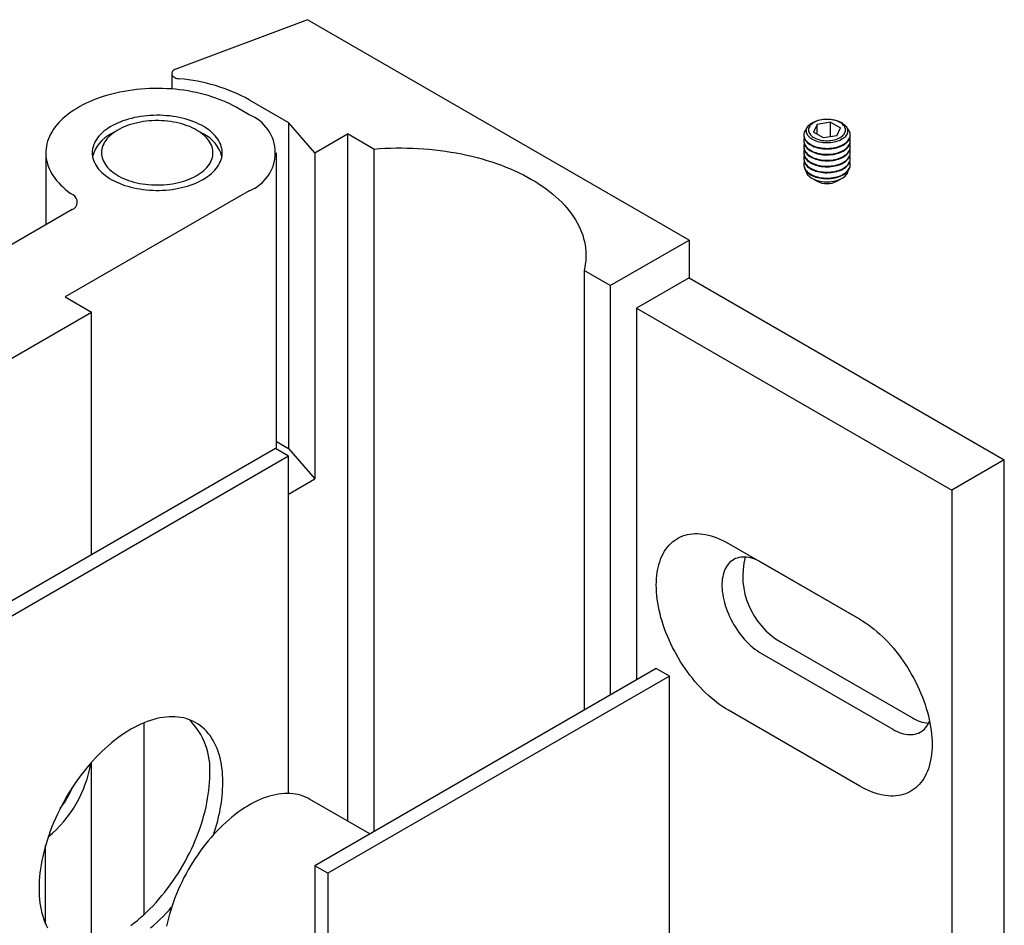
# Model space of a CAD drawing. Units: millimetres. Extents: x 40 to 482, y -53 to 584.
# Drawn here: x 283 to 336, y 255 to 304 of the extents above; entities that cross this region are included whole.
import ezdxf

# ---------------------------------------------------------------- set-up
doc = ezdxf.new("R2010")
doc.units = ezdxf.units.MM

msp = doc.modelspace()

# ---------------------------------------------------------------- linework, layer by layer
at = {"color": 7, "linetype": 'Continuous', "lineweight": 25, "ltscale": 2}
for p, q in [((298.0363, 304.2043), (290.9498, 301.5476)), ((318.5791, 292.3451), (298.0363, 304.2043)), ((290.7222, 301.3055), (290.7222, 300.4737)), ((294.891, 299.8969), (297.0123, 298.6723)), ((294.891, 299.0805), (294.1839, 299.4887)), ((298.4266, 297.0395), (297.0123, 298.6723)), ((297.0123, 298.6723), (297.0123, 281.1167)), ((325.473, 298.5725), (325.2787, 298.1539)), ((326.198, 298.6846), (325.473, 298.5725)), ((325.473, 298.0418), (325.473, 298.5725)), ((326.198, 298.6846), (326.7287, 298.3782)), ((326.198, 297.9077), (326.198, 298.6846)), ((287.8196, 298.2639), (287.466, 298.0597)), ((292.4166, 298.0597), (292.0629, 298.2639)), ((298.4266, 297.0395), (300.1943, 298.06)), ((301.6085, 297.2436), (300.1943, 298.06)), ((300.1943, 298.06), (300.1943, 261.0684)), ((324.7537, 298.0016), (324.7537, 297.9712)), ((325.8095, 297.8476), (325.2787, 298.1539)), ((326.5344, 297.9597), (325.8095, 297.8476)), ((326.5344, 297.9597), (326.7287, 298.3782)), ((327.2537, 297.9712), (327.2537, 298.0016)), ((324.7537, 297.6813), (324.7537, 297.6509)), ((327.2537, 297.6509), (327.2537, 297.6813)), ((283.9413, 297.0395), (283.9413, 293.1675)), ((296.3555, 281.0904), (296.3555, 297.0395)), ((298.4266, 297.0395), (298.4266, 279.4839)), ((301.6085, 297.2436), (301.6085, 260.5051)), ((324.7537, 297.361), (324.7537, 297.3306)), ((324.7537, 297.0407), (324.7537, 297.0103)), ((327.2537, 297.3306), (327.2537, 297.361)), ((327.2537, 297.0103), (327.2537, 297.0407)), ((324.7537, 296.7204), (324.7537, 296.69)), ((324.7537, 296.4001), (324.7537, 296.3697)), ((327.2537, 296.69), (327.2537, 296.7204)), ((327.2537, 296.3697), (327.2537, 296.4001)), ((325.1935, 295.6719), (325.4733, 295.5104)), ((326.5341, 295.5104), (326.8139, 295.6719)), ((294.891, 294.9985), (284.9915, 289.2836)), ((285.3577, 293.9852), (261.3035, 280.099)), ((314.3365, 289.8959), (318.5791, 292.3451)), ((318.5791, 292.3451), (318.5791, 290.3038)), ((314.3365, 289.8959), (312.9222, 290.7123)), ((312.9222, 290.7123), (312.9222, 267.0363)), ((318.5791, 290.3038), (315.7507, 288.671)), ((318.5791, 290.3038), (335.5497, 280.5069)), ((314.3365, 289.8959), (314.3365, 267.8528)), ((284.9915, 289.2836), (286.4057, 288.4672)), ((266.6068, 277.0375), (286.4057, 288.4672)), ((286.4057, 275.4045), (286.4057, 288.4672)), ((315.7507, 288.671), (332.7212, 278.8741)), ((315.7507, 288.671), (315.7507, 268.6692)), ((296.3052, 281.1194), (277.9205, 270.5061)), ((297.0123, 280.7112), (296.3052, 281.1194)), ((296.3555, 281.4959), (297.0123, 281.1167)), ((297.0123, 281.1167), (298.4266, 279.4839)), ((297.0123, 280.7112), (278.6276, 270.0979)), ((297.0123, 262.5576), (297.0123, 280.7112)), ((335.5497, 280.5069), (332.7212, 278.8741)), ((335.5497, 253.5654), (335.5497, 280.5069)), ((297.0123, 278.6674), (298.4266, 279.4839)), ((332.7212, 278.8741), (332.7212, 251.9326)), ((320.7004, 276.015), (327.7715, 271.933)), ((327.8188, 271.9054), (322.4682, 274.9942)), ((323.5288, 270.7073), (330.5999, 266.6252)), ((322.4682, 270.095), (329.5393, 266.0129)), ((316.8113, 269.2815), (298.4266, 258.6682)), ((317.5184, 268.8733), (299.1337, 258.26)), ((317.5184, 268.8733), (316.8113, 269.2815)), ((317.5184, 246.9956), (317.5184, 268.8733)), ((327.7715, 262.9511), (320.7004, 267.0331)), ((289.2342, 256.0456), (289.2342, 266.3638)), ((286.4057, 254.4127), (286.4057, 264.2381)), ((301.3894, 260.3786), (298.1408, 262.2539)), ((283.9309, 255.5237), (283.9309, 259.7666)), ((299.1337, 258.26), (298.4266, 258.6682)), ((298.4266, 258.6682), (298.4266, 186.8126)), ((299.1337, 258.26), (299.1337, 186.4044))]:
    msp.add_line(p, q, dxfattribs=at)
at = {"color": 7, "linetype": 'Continuous', "lineweight": 25, "ltscale": 2, "flags": 128}
for points in [[(290.9498, 301.5476), (290.8937, 301.5231), (290.844, 301.4944), (290.8018, 301.4619), (290.768, 301.4263), (290.7431, 301.3883), (290.7278, 301.3486), (290.7222, 301.3081), (290.7265, 301.2676), (290.7406, 301.2278), (290.7643, 301.1896), (290.797, 301.1536), (290.8381, 301.1207), (290.8869, 301.0914), (290.9423, 301.0663), (291.0032, 301.046), (291.0685, 301.0309), (291.1368, 301.0211)], [(294.1839, 299.4887), (294.0159, 299.582), (293.8417, 299.6715), (293.6616, 299.757), (293.4759, 299.8384), (293.2849, 299.9155), (293.0888, 299.9884), (292.8879, 300.0567), (292.6826, 300.1205), (292.4732, 300.1797), (292.26, 300.2341), (292.0432, 300.2837), (291.8233, 300.3284), (291.6005, 300.3681), (291.3752, 300.4028), (291.1478, 300.4325), (290.9185, 300.457), (290.6878, 300.4763), (290.4559, 300.4904), (290.2233, 300.4994), (289.9902, 300.5031), (289.7571, 300.5016), (289.5242, 300.4948), (289.292, 300.4829), (289.0607, 300.4657), (288.8308, 300.4434), (288.6025, 300.4159), (288.3763, 300.3833), (288.1525, 300.3457), (287.9313, 300.3031), (287.7132, 300.2555), (287.4984, 300.2031), (287.2873, 300.1459), (287.0803, 300.0841), (286.8775, 300.0176), (286.6794, 299.9466), (286.4862, 299.8713), (286.2982, 299.7917), (286.1158, 299.7079), (285.9391, 299.62), (285.7684, 299.5283), (285.6041, 299.4329), (285.4463, 299.3338), (285.2952, 299.2312), (285.1512, 299.1254), (285.0145, 299.0164), (284.8851, 298.9044), (284.7635, 298.7895), (284.6496, 298.6721), (284.5437, 298.5522), (284.446, 298.43), (284.3565, 298.3057), (284.2755, 298.1794), (284.2031, 298.0515), (284.1393, 297.922), (284.0843, 297.7912), (284.0381, 297.6593), (284.0009, 297.5264), (283.9726, 297.3928), (283.9533, 297.2587), (283.9431, 297.1242), (283.9419, 296.9896), (283.9498, 296.8551), (283.9667, 296.7209), (283.9927, 296.5871), (284.0276, 296.454), (284.0715, 296.3218), (284.1242, 296.1907), (284.1857, 296.0609), (284.2559, 295.9325), (284.3347, 295.8059), (284.422, 295.681), (284.5176, 295.5583), (284.6213, 295.4377), (284.7332, 295.3196), (284.8528, 295.2041), (284.9802, 295.0914), (285.1151, 294.9816), (285.2572, 294.8749), (285.4064, 294.7715)], [(292.4162, 295.6108), (292.5374, 295.6844), (292.652, 295.7614), (292.7599, 295.8416), (292.8606, 295.9249), (292.9539, 296.011), (293.0396, 296.0996), (293.1175, 296.1907), (293.1873, 296.2839), (293.249, 296.379), (293.3023, 296.4758), (293.3471, 296.574), (293.3833, 296.6734), (293.4109, 296.7737), (293.4296, 296.8746), (293.4396, 296.976), (293.4407, 297.0776), (293.4329, 297.179), (293.4164, 297.2801), (293.391, 297.3806), (293.357, 297.4802), (293.3143, 297.5788), (293.2631, 297.6759), (293.2035, 297.7715), (293.1357, 297.8652), (293.0598, 297.9568), (292.976, 298.0461), (292.8846, 298.1328), (292.7857, 298.2168), (292.6796, 298.2978), (292.5667, 298.3757), (292.4471, 298.4501), (292.3211, 298.521), (292.1892, 298.5882), (292.0515, 298.6514), (291.9086, 298.7106), (291.7606, 298.7656), (291.6081, 298.8161), (291.4514, 298.8622), (291.2908, 298.9037), (291.1269, 298.9405), (290.9599, 298.9725), (290.7904, 298.9996), (290.6187, 299.0218), (290.4453, 299.0389), (290.2707, 299.051), (290.0952, 299.058), (289.9193, 299.0599), (289.7435, 299.0568), (289.5681, 299.0485), (289.3938, 299.0351), (289.2208, 299.0167), (289.0496, 298.9933), (288.8807, 298.965), (288.7144, 298.9318), (288.5513, 298.8938), (288.3916, 298.8511), (288.2359, 298.8039), (288.0845, 298.7522), (287.9378, 298.6962), (287.7961, 298.636), (287.6599, 298.5718), (287.5294, 298.5036), (287.405, 298.4318), (287.287, 298.3565), (287.1757, 298.2779), (287.0714, 298.1961), (286.9744, 298.1114), (286.8849, 298.024), (286.803, 297.9341), (286.7291, 297.8419), (286.6634, 297.7477), (286.6058, 297.6518), (286.5568, 297.5542), (286.5162, 297.4554), (286.4844, 297.3556), (286.4612, 297.2549), (286.4469, 297.1537), (286.4413, 297.0522), (286.4447, 296.9506), (286.4568, 296.8493), (286.4778, 296.7485), (286.5075, 296.6484), (286.5458, 296.5493), (286.5928, 296.4514), (286.6482, 296.3551), (286.7119, 296.2604), (286.7838, 296.1677), (286.8637, 296.0772), (286.9513, 295.9892), (287.0465, 295.9038), (287.149, 295.8213), (287.2586, 295.7418), (287.3749, 295.6656), (287.4977, 295.5929), (287.6267, 295.5239), (287.7615, 295.4587), (287.9019, 295.3974), (288.0474, 295.3403), (288.1976, 295.2876), (288.3523, 295.2392), (288.511, 295.1954), (288.6733, 295.1562), (288.8388, 295.1218), (289.0071, 295.0923), (289.1778, 295.0676), (289.3504, 295.048), (289.5244, 295.0334), (289.6996, 295.0238), (289.8753, 295.0193), (290.0512, 295.02), (290.2268, 295.0257), (290.4018, 295.0365), (290.5755, 295.0524), (290.7476, 295.0733), (290.9177, 295.0992), (291.0854, 295.13), (291.2501, 295.1656), (291.4116, 295.2059), (291.5693, 295.2509), (291.7229, 295.3003), (291.872, 295.3542), (292.0163, 295.4123), (292.1553, 295.4746), (292.2887, 295.5408), (292.4162, 295.6108)], [(292.0626, 298.2641), (291.9436, 298.3291), (291.8186, 298.3903), (291.688, 298.4475), (291.5522, 298.5005), (291.4116, 298.5491), (291.2666, 298.5932), (291.1177, 298.6326), (290.9652, 298.6673), (290.8097, 298.6972), (290.6516, 298.7221), (290.4913, 298.742), (290.3295, 298.7568), (290.1664, 298.7665), (290.0027, 298.771), (289.8389, 298.7703), (289.6753, 298.7645), (289.5125, 298.7536), (289.351, 298.7375), (289.1912, 298.7163), (289.0337, 298.6902), (288.8789, 298.6591), (288.7273, 298.6232), (288.5793, 298.5826), (288.4354, 298.5373), (288.2959, 298.4876), (288.1614, 298.4336), (288.0322, 298.3754), (287.9086, 298.3132), (287.7912, 298.2473), (287.6801, 298.1777), (287.5758, 298.1047), (287.4786, 298.0285), (287.3887, 297.9494), (287.3065, 297.8676), (287.2321, 297.7833), (287.1657, 297.6968), (287.1077, 297.6083), (287.0581, 297.5181), (287.0171, 297.4265), (286.9849, 297.3337), (286.9615, 297.2401), (286.9469, 297.1459), (286.9413, 297.0513), (286.9447, 296.9567), (286.957, 296.8624), (286.9782, 296.7686), (287.0083, 296.6755), (287.0471, 296.5836), (287.0945, 296.4931), (287.1504, 296.4041), (287.2147, 296.3171), (287.2871, 296.2322), (287.3674, 296.1498), (287.4554, 296.0699), (287.5509, 295.993), (287.6534, 295.9192), (287.7628, 295.8488), (287.8787, 295.7819), (288.0007, 295.7187), (288.1286, 295.6595), (288.2618, 295.6044), (288.4001, 295.5536), (288.5429, 295.5073), (288.69, 295.4655), (288.8407, 295.4284), (288.9948, 295.3961), (289.1516, 295.3687), (289.3109, 295.3463), (289.472, 295.3289), (289.6345, 295.3167), (289.7979, 295.3096), (289.9618, 295.3077), (290.1256, 295.3109), (290.2888, 295.3193), (290.451, 295.3328), (290.6117, 295.3514), (290.7704, 295.3751), (290.9266, 295.4037), (291.0799, 295.4372), (291.2297, 295.4755), (291.3758, 295.5184), (291.5175, 295.5659), (291.6545, 295.6178), (291.7865, 295.6739), (291.9129, 295.7342), (292.0334, 295.7983), (292.1477, 295.8661), (292.2554, 295.9374), (292.3562, 296.012), (292.4498, 296.0896), (292.5359, 296.1701), (292.6143, 296.2532), (292.6847, 296.3387), (292.7469, 296.4262), (292.8007, 296.5156), (292.846, 296.6065), (292.8826, 296.6987), (292.9105, 296.7919), (292.9295, 296.8859), (292.9395, 296.9804), (292.9406, 297.075), (292.9328, 297.1695), (292.9161, 297.2636), (292.8904, 297.357), (292.856, 297.4495), (292.8128, 297.5408), (292.7611, 297.6306), (292.701, 297.7186), (292.6327, 297.8046), (292.5563, 297.8883), (292.4721, 297.9695), (292.3803, 298.0479), (292.2813, 298.1232), (292.1753, 298.1954), (292.0626, 298.2641)], [(326.2913, 297.5925), (326.1939, 297.5801), (326.095, 297.5728), (325.9954, 297.5707), (325.8959, 297.5737), (325.7972, 297.5819), (325.7001, 297.5951), (325.6056, 297.6133), (325.5142, 297.6363), (325.4267, 297.6639), (325.344, 297.696), (325.2665, 297.7322), (325.1949, 297.7723), (325.1299, 297.8159), (325.0719, 297.8627), (325.0214, 297.9124), (324.9788, 297.9644), (324.9445, 298.0184), (324.9187, 298.074), (324.9016, 298.1307), (324.8934, 298.1881), (324.8942, 298.2456), (324.9039, 298.3029), (324.9224, 298.3595), (324.9496, 298.4148), (324.9854, 298.4686), (325.0293, 298.5202), (325.0811, 298.5694), (325.1403, 298.6157), (325.2064, 298.6588), (325.279, 298.6982), (325.3574, 298.7338), (325.441, 298.7651), (325.5292, 298.792), (325.6211, 298.8142), (325.7162, 298.8316), (325.8135, 298.844), (325.9124, 298.8513), (326.012, 298.8535), (326.1116, 298.8504), (326.2103, 298.8423), (326.3073, 298.8291), (326.4019, 298.8109), (326.4933, 298.7879), (326.5807, 298.7602), (326.6635, 298.7281), (326.741, 298.6919), (326.8125, 298.6518), (326.8775, 298.6082), (326.9355, 298.5614), (326.986, 298.5118), (327.0286, 298.4597), (327.0629, 298.4057), (327.0887, 298.3501), (327.1058, 298.2934), (327.114, 298.2361), (327.1133, 298.1785), (327.1036, 298.1212), (327.085, 298.0647), (327.0578, 298.0093), (327.0221, 297.9556), (326.9782, 297.9039), (326.9264, 297.8547), (326.8672, 297.8084), (326.801, 297.7654), (326.7285, 297.7259), (326.65, 297.6904), (326.5664, 297.659), (326.4783, 297.6321), (326.3863, 297.6099), (326.2913, 297.5925)], [(326.9663, 298.415), (326.9374, 298.4671), (326.9001, 298.5174), (326.8546, 298.5655), (326.8015, 298.6108), (326.7411, 298.653), (326.674, 298.6918), (326.6009, 298.7266), (326.5224, 298.7573), (326.4391, 298.7835), (326.352, 298.8051), (326.2616, 298.8217), (326.169, 298.8334), (326.0748, 298.8399), (325.98, 298.8412), (325.8854, 298.8373), (325.7919, 298.8282), (325.7003, 298.814), (325.6115, 298.7949), (325.5262, 298.771), (325.4452, 298.7425), (325.3693, 298.7097), (325.2991, 298.6729), (325.2353, 298.6323), (325.1785, 298.5885), (325.1291, 298.5418), (325.0877, 298.4925), (325.0545, 298.4412), (325.03, 298.3884), (325.0143, 298.3344), (325.0075, 298.2798), (325.0098, 298.225), (325.021, 298.1707), (325.0412, 298.1172), (325.0701, 298.065), (325.1074, 298.0147), (325.1528, 297.9667), (325.206, 297.9213), (325.2664, 297.8791), (325.3334, 297.8404), (325.4065, 297.8056), (325.4851, 297.7749), (325.5683, 297.7486), (325.6555, 297.7271), (325.7458, 297.7104), (325.8385, 297.6988), (325.9326, 297.6923), (326.0274, 297.691), (326.122, 297.6949), (326.2155, 297.704), (326.3071, 297.7181), (326.396, 297.7373), (326.4813, 297.7612), (326.5623, 297.7897), (326.6382, 297.8225), (326.7084, 297.8593), (326.7721, 297.8998), (326.829, 297.9436), (326.8783, 297.9904), (326.9198, 298.0396), (326.9529, 298.0909), (326.9775, 298.1438), (326.9932, 298.1978), (326.9999, 298.2524), (326.9977, 298.3071), (326.9864, 298.3615), (326.9663, 298.415)], [(324.7537, 297.9712), (324.7553, 297.9355), (324.765, 297.8745), (324.7837, 297.8142), (324.8111, 297.755), (324.8472, 297.6974), (324.8916, 297.6418), (324.944, 297.5885), (325.004, 297.538), (325.0712, 297.4906), (325.1452, 297.4467), (325.2253, 297.4066), (325.3111, 297.3705), (325.4018, 297.3388), (325.4969, 297.3116), (325.5956, 297.2891), (325.6973, 297.2716), (325.8012, 297.2591), (325.9065, 297.2518), (326.0126, 297.2496), (326.1185, 297.2526), (326.2237, 297.2609), (326.3272, 297.2742)], [(324.9254, 298.3666), (324.8836, 298.3219), (324.8406, 298.2659), (324.806, 298.2081), (324.7799, 298.1487), (324.7628, 298.0882), (324.7545, 298.0272), (324.7553, 297.9659), (324.765, 297.9049), (324.7837, 297.8446), (324.8111, 297.7855), (324.8472, 297.7278), (324.8916, 297.6722), (324.944, 297.619), (325.004, 297.5684), (325.0712, 297.5211), (325.1452, 297.4771), (325.2253, 297.437), (325.3111, 297.4009), (325.4018, 297.3692), (325.4969, 297.342), (325.5956, 297.3196), (325.6973, 297.302), (325.8012, 297.2896), (325.9065, 297.2822), (326.0126, 297.28), (326.1185, 297.2831), (326.2237, 297.2913), (326.3272, 297.3046)], [(326.3272, 297.3046), (326.4285, 297.323), (326.5266, 297.3462), (326.621, 297.3742), (326.711, 297.4067), (326.7959, 297.4434), (326.875, 297.4842), (326.9479, 297.5287), (327.014, 297.5767), (327.0727, 297.6276), (327.1238, 297.6813), (327.1669, 297.7373), (327.2015, 297.7952), (327.2275, 297.8546), (327.2447, 297.915), (327.2529, 297.9761), (327.2522, 298.0374), (327.2424, 298.0984), (327.2238, 298.1587), (327.1963, 298.2178), (327.1603, 298.2754), (327.1159, 298.3311), (327.0821, 298.3666)], [(326.3272, 297.2742), (326.4285, 297.2925), (326.5266, 297.3158), (326.621, 297.3437), (326.711, 297.3762), (326.7959, 297.413), (326.875, 297.4538), (326.9479, 297.4983), (327.014, 297.5462), (327.0727, 297.5972), (327.1238, 297.6509), (327.1669, 297.7069), (327.2015, 297.7648), (327.2275, 297.8242), (327.2447, 297.8846), (327.2529, 297.9457), (327.2537, 297.9712)], [(324.7537, 297.6509), (324.7553, 297.6152), (324.765, 297.5542), (324.7837, 297.4939), (324.8111, 297.4347), (324.8472, 297.3771), (324.8916, 297.3215), (324.944, 297.2682), (325.004, 297.2177), (325.0712, 297.1703), (325.1452, 297.1264), (325.2253, 297.0863), (325.3111, 297.0502), (325.4018, 297.0184), (325.4969, 296.9913), (325.5956, 296.9688), (325.6973, 296.9513), (325.8012, 296.9388), (325.9065, 296.9315), (326.0126, 296.9293), (326.1185, 296.9323), (326.2237, 296.9405), (326.3272, 296.9539)], [(324.7792, 297.8263), (324.7628, 297.7679), (324.7545, 297.7069), (324.7553, 297.6456), (324.765, 297.5846), (324.7837, 297.5243), (324.8111, 297.4651), (324.8472, 297.4075), (324.8916, 297.3519), (324.944, 297.2986), (325.004, 297.2481), (325.0712, 297.2008), (325.1452, 297.1568), (325.2253, 297.1167), (325.3111, 297.0806), (325.4018, 297.0489), (325.4969, 297.0217), (325.5956, 296.9993), (325.6973, 296.9817), (325.8012, 296.9693), (325.9065, 296.9619), (326.0126, 296.9597), (326.1185, 296.9628), (326.2237, 296.971), (326.3272, 296.9843)], [(324.7792, 297.506), (324.7628, 297.4476), (324.7545, 297.3865), (324.7553, 297.3253), (324.765, 297.2643), (324.7837, 297.204), (324.8111, 297.1448), (324.8472, 297.0872), (324.8916, 297.0316), (324.944, 296.9783), (325.004, 296.9278), (325.0712, 296.8805), (325.1452, 296.8365), (325.2253, 296.7964), (325.3111, 296.7603), (325.4018, 296.7286), (325.4969, 296.7014), (325.5956, 296.6789), (325.6973, 296.6614), (325.8012, 296.6489), (325.9065, 296.6416), (326.0126, 296.6394), (326.1185, 296.6425), (326.2237, 296.6507), (326.3272, 296.664)], [(326.3272, 296.9843), (326.4285, 297.0027), (326.5266, 297.0259), (326.621, 297.0539), (326.711, 297.0863), (326.7959, 297.1231), (326.875, 297.1639), (326.9479, 297.2084), (327.014, 297.2564), (327.0727, 297.3073), (327.1238, 297.361), (327.1669, 297.417), (327.2015, 297.4749), (327.2275, 297.5343), (327.2447, 297.5947), (327.2529, 297.6558), (327.2522, 297.7171), (327.2424, 297.778), (327.2283, 297.8263)], [(326.3272, 296.9539), (326.4285, 296.9722), (326.5266, 296.9955), (326.621, 297.0234), (326.711, 297.0559), (326.7959, 297.0927), (326.875, 297.1335), (326.9479, 297.178), (327.014, 297.2259), (327.0727, 297.2769), (327.1238, 297.3306), (327.1669, 297.3866), (327.2015, 297.4445), (327.2275, 297.5039), (327.2447, 297.5643), (327.2529, 297.6254), (327.2537, 297.6509)], [(326.3272, 296.664), (326.4285, 296.6824), (326.5266, 296.7056), (326.621, 296.7336), (326.711, 296.766), (326.7959, 296.8028), (326.875, 296.8436), (326.9479, 296.8881), (327.014, 296.936), (327.0727, 296.987), (327.1238, 297.0407), (327.1669, 297.0967), (327.2015, 297.1546), (327.2275, 297.214), (327.2447, 297.2744), (327.2529, 297.3355), (327.2522, 297.3967), (327.2424, 297.4577), (327.2283, 297.506)], [(301.6085, 297.2436), (301.9052, 297.2654), (302.203, 297.2822), (302.5014, 297.2938), (302.8003, 297.3002), (303.0994, 297.3014), (303.3985, 297.2975), (303.6972, 297.2885), (303.9953, 297.2742), (304.2925, 297.2549), (304.5886, 297.2304), (304.8833, 297.2008), (305.1763, 297.1661), (305.4674, 297.1264), (305.7563, 297.0817), (306.0428, 297.032), (306.3266, 296.9774), (306.6074, 296.918), (306.885, 296.8537), (307.1591, 296.7846), (307.4296, 296.7108), (307.6961, 296.6324), (307.9584, 296.5494), (308.2163, 296.462), (308.4696, 296.3701), (308.718, 296.2739), (308.9612, 296.1734), (309.1992, 296.0688), (309.4317, 295.9602), (309.6584, 295.8475), (309.8792, 295.731), (310.0938, 295.6108), (310.3021, 295.4869), (310.5039, 295.3594), (310.6991, 295.2285), (310.8873, 295.0943), (311.0685, 294.9569), (311.2425, 294.8165), (311.4092, 294.6731), (311.5683, 294.5269), (311.7198, 294.378), (311.8636, 294.2266), (311.9994, 294.0727), (312.1272, 293.9166), (312.2468, 293.7583), (312.3582, 293.5981), (312.4612, 293.436), (312.5558, 293.2722), (312.6419, 293.1068), (312.7193, 292.94), (312.7881, 292.7719), (312.8482, 292.6028), (312.8994, 292.4327), (312.9418, 292.2617), (312.9754, 292.0901), (313, 291.9181), (313.0157, 291.7456), (313.0225, 291.573), (313.0203, 291.4003), (313.0092, 291.2278), (312.9891, 291.0555), (312.9601, 290.8836), (312.9222, 290.7123)], [(324.7537, 297.3306), (324.7553, 297.2949), (324.765, 297.2339), (324.7837, 297.1736), (324.8111, 297.1144), (324.8472, 297.0568), (324.8916, 297.0012), (324.944, 296.9479), (325.004, 296.8974), (325.0712, 296.85), (325.1452, 296.8061), (325.2253, 296.766), (325.3111, 296.7299), (325.4018, 296.6981), (325.4969, 296.671), (325.5956, 296.6485), (325.6973, 296.631), (325.8012, 296.6185), (325.9065, 296.6112), (326.0126, 296.609), (326.1185, 296.612), (326.2237, 296.6202), (326.3272, 296.6336)], [(324.7537, 297.0103), (324.7553, 296.9746), (324.765, 296.9136), (324.7837, 296.8533), (324.8111, 296.7941), (324.8472, 296.7365), (324.8916, 296.6809), (324.944, 296.6276), (325.004, 296.5771), (325.0712, 296.5297), (325.1452, 296.4858), (325.2253, 296.4457), (325.3111, 296.4096), (325.4018, 296.3778), (325.4969, 296.3506), (325.5956, 296.3282), (325.6973, 296.3107), (325.8012, 296.2982), (325.9065, 296.2909), (326.0126, 296.2887), (326.1185, 296.2917), (326.2237, 296.2999), (326.3272, 296.3133)], [(324.7792, 297.1857), (324.7628, 297.1273), (324.7545, 297.0662), (324.7553, 297.005), (324.765, 296.944), (324.7837, 296.8837), (324.8111, 296.8245), (324.8472, 296.7669), (324.8916, 296.7113), (324.944, 296.658), (325.004, 296.6075), (325.0712, 296.5601), (325.1452, 296.5162), (325.2253, 296.4761), (325.3111, 296.44), (325.4018, 296.4083), (325.4969, 296.3811), (325.5956, 296.3586), (325.6973, 296.3411), (325.8012, 296.3286), (325.9065, 296.3213), (326.0126, 296.3191), (326.1185, 296.3222), (326.2237, 296.3304), (326.3272, 296.3437)], [(326.3272, 296.6336), (326.4285, 296.6519), (326.5266, 296.6752), (326.621, 296.7031), (326.711, 296.7356), (326.7959, 296.7724), (326.875, 296.8132), (326.9479, 296.8577), (327.014, 296.9056), (327.0727, 296.9566), (327.1238, 297.0103), (327.1669, 297.0663), (327.2015, 297.1242), (327.2275, 297.1836), (327.2447, 297.244), (327.2529, 297.3051), (327.2537, 297.3306)], [(326.3272, 296.3437), (326.4285, 296.362), (326.5266, 296.3853), (326.621, 296.4132), (326.711, 296.4457), (326.7959, 296.4825), (326.875, 296.5233), (326.9479, 296.5678), (327.014, 296.6157), (327.0727, 296.6667), (327.1238, 296.7204), (327.1669, 296.7764), (327.2015, 296.8343), (327.2275, 296.8937), (327.2447, 296.9541), (327.2529, 297.0152), (327.2522, 297.0764), (327.2424, 297.1374), (327.2283, 297.1857)], [(326.3272, 296.3133), (326.4285, 296.3316), (326.5266, 296.3549), (326.621, 296.3828), (326.711, 296.4153), (326.7959, 296.4521), (326.875, 296.4929), (326.9479, 296.5374), (327.014, 296.5853), (327.0727, 296.6363), (327.1238, 296.69), (327.1669, 296.746), (327.2015, 296.8039), (327.2275, 296.8633), (327.2447, 296.9237), (327.2529, 296.9848), (327.2537, 297.0103)], [(324.7537, 296.69), (324.7553, 296.6542), (324.765, 296.5933), (324.7837, 296.533), (324.8111, 296.4738), (324.8472, 296.4162), (324.8916, 296.3606), (324.944, 296.3073), (325.004, 296.2568), (325.0712, 296.2094), (325.1452, 296.1655), (325.2253, 296.1253), (325.3111, 296.0893), (325.4018, 296.0575), (325.4969, 296.0303), (325.5956, 296.0079), (325.6973, 295.9904), (325.8012, 295.9779), (325.9065, 295.9706), (326.0126, 295.9684), (326.1185, 295.9714), (326.2237, 295.9796), (326.3272, 295.993)], [(324.7537, 296.3697), (324.7553, 296.3339), (324.765, 296.2729), (324.7837, 296.2127), (324.8111, 296.1535), (324.8472, 296.0959), (324.8916, 296.0402), (324.944, 295.987), (325.004, 295.9365), (325.0712, 295.8891), (325.1452, 295.8452), (325.2253, 295.805), (325.3111, 295.769), (325.4018, 295.7372), (325.4969, 295.71), (325.5956, 295.6876), (325.6973, 295.6701), (325.8012, 295.6576), (325.9065, 295.6502), (326.0126, 295.6481), (326.1185, 295.6511), (326.2237, 295.6593), (326.3272, 295.6726)], [(324.7792, 296.8653), (324.7628, 296.807), (324.7545, 296.7459), (324.7553, 296.6847), (324.765, 296.6237), (324.7837, 296.5634), (324.8111, 296.5042), (324.8472, 296.4466), (324.8916, 296.391), (324.944, 296.3377), (325.004, 296.2872), (325.0712, 296.2398), (325.1452, 296.1959), (325.2253, 296.1558), (325.3111, 296.1197), (325.4018, 296.088), (325.4969, 296.0608), (325.5956, 296.0383), (325.6973, 296.0208), (325.8012, 296.0083), (325.9065, 296.001), (326.0126, 295.9988), (326.1185, 296.0018), (326.2237, 296.0101), (326.3272, 296.0234)], [(324.7792, 296.545), (324.7628, 296.4867), (324.7545, 296.4256), (324.7553, 296.3644), (324.765, 296.3034), (324.7837, 296.2431), (324.8111, 296.1839), (324.8472, 296.1263), (324.8916, 296.0707), (324.944, 296.0174), (325.004, 295.9669), (325.0712, 295.9195), (325.1452, 295.8756), (325.2253, 295.8355), (325.3111, 295.7994), (325.4018, 295.7676), (325.4969, 295.7405), (325.5956, 295.718), (325.6973, 295.7005), (325.8012, 295.688), (325.9065, 295.6807), (326.0126, 295.6785), (326.1185, 295.6815), (326.2237, 295.6898), (326.3272, 295.7031)], [(326.3272, 296.0234), (326.4285, 296.0417), (326.5266, 296.065), (326.621, 296.0929), (326.711, 296.1254), (326.7959, 296.1622), (326.875, 296.203), (326.9479, 296.2475), (327.014, 296.2954), (327.0727, 296.3464), (327.1238, 296.4001), (327.1669, 296.4561), (327.2015, 296.514), (327.2275, 296.5734), (327.2447, 296.6338), (327.2529, 296.6949), (327.2522, 296.7561), (327.2424, 296.8171), (327.2283, 296.8653)], [(326.3272, 295.993), (326.4285, 296.0113), (326.5266, 296.0345), (326.621, 296.0625), (326.711, 296.095), (326.7959, 296.1318), (326.875, 296.1726), (326.9479, 296.2171), (327.014, 296.265), (327.0727, 296.316), (327.1238, 296.3697), (327.1669, 296.4257), (327.2015, 296.4836), (327.2275, 296.5429), (327.2447, 296.6034), (327.2529, 296.6645), (327.2537, 296.69)], [(326.3272, 295.7031), (326.4285, 295.7214), (326.5266, 295.7447), (326.621, 295.7726), (326.711, 295.8051), (326.7959, 295.8419), (326.875, 295.8827), (326.9479, 295.9272), (327.014, 295.9751), (327.0727, 296.0261), (327.1238, 296.0798), (327.1669, 296.1358), (327.2015, 296.1937), (327.2275, 296.2531), (327.2447, 296.3135), (327.2529, 296.3746), (327.2522, 296.4358), (327.2424, 296.4968), (327.2283, 296.545)], [(326.3272, 295.6726), (326.4285, 295.691), (326.5266, 295.7142), (326.621, 295.7422), (326.711, 295.7747), (326.7959, 295.8115), (326.875, 295.8522), (326.9479, 295.8968), (327.014, 295.9447), (327.0727, 295.9957), (327.1238, 296.0494), (327.1669, 296.1054), (327.2015, 296.1633), (327.2275, 296.2226), (327.2447, 296.2831), (327.2529, 296.3441), (327.2537, 296.3697)], [(324.8638, 296.0735), (324.8647, 296.0689), (324.8799, 296.0111), (324.904, 295.9542), (324.9367, 295.8988), (324.9777, 295.8453), (325.0267, 295.7941), (325.0834, 295.7456), (325.1473, 295.7002), (325.2179, 295.6583), (325.2947, 295.62), (325.377, 295.5859), (325.4642, 295.5561), (325.5556, 295.5308), (325.6505, 295.5104), (325.7482, 295.4948), (325.8479, 295.4843), (325.9488, 295.4789), (326.0502, 295.4787), (326.1512, 295.4836), (326.251, 295.4937), (326.3489, 295.5089), (326.4441, 295.529), (326.5358, 295.5538), (326.6234, 295.5832), (326.7061, 295.617), (326.7834, 295.6549), (326.8545, 295.6966), (326.919, 295.7417), (326.9763, 295.79), (327.026, 295.841), (327.0677, 295.8943), (327.1011, 295.9495), (327.1258, 296.0063), (327.1418, 296.0641), (327.1436, 296.0735)], [(320.7004, 267.0331), (320.5438, 267.1271), (320.3875, 267.2283), (320.2316, 267.3365), (320.0766, 267.4514), (319.9225, 267.5729), (319.7697, 267.7009), (319.6184, 267.835), (319.4689, 267.9752), (319.3213, 268.1211), (319.176, 268.2725), (319.0332, 268.4292), (318.8931, 268.5909), (318.7559, 268.7573), (318.6218, 268.9283), (318.4912, 269.1034), (318.3641, 269.2825), (318.2408, 269.4653), (318.1215, 269.6513), (318.0064, 269.8404), (317.8956, 270.0323), (317.7894, 270.2265), (317.6879, 270.4229), (317.5913, 270.621), (317.4998, 270.8206), (317.4134, 271.0214), (317.3324, 271.2229), (317.2568, 271.425), (317.1868, 271.6272), (317.1225, 271.8292), (317.0641, 272.0308), (317.0115, 272.2315), (316.9649, 272.4311), (316.9243, 272.6292), (316.8899, 272.8255), (316.8617, 273.0197), (316.8397, 273.2115), (316.8239, 273.4005), (316.8145, 273.5865), (316.8113, 273.7692), (316.8145, 273.9482), (316.8239, 274.1233), (316.8397, 274.2942), (316.8617, 274.4605), (316.8899, 274.6221), (316.9243, 274.7787), (316.9649, 274.93), (317.0115, 275.0758), (317.0641, 275.2158), (317.1225, 275.3499), (317.1868, 275.4777), (317.2568, 275.5991), (317.3324, 275.7139), (317.4134, 275.8219), (317.4998, 275.9229), (317.5913, 276.0168), (317.6879, 276.1035), (317.7894, 276.1826), (317.8956, 276.2543), (318.0064, 276.3182), (318.1215, 276.3744), (318.2408, 276.4227), (318.3641, 276.4631), (318.4912, 276.4954), (318.6218, 276.5197), (318.7559, 276.5359), (318.8931, 276.544), (319.0332, 276.5439), (319.176, 276.5357), (319.3213, 276.5193), (319.4689, 276.4949), (319.6184, 276.4624), (319.7697, 276.4218), (319.9225, 276.3734), (320.0766, 276.317), (320.2316, 276.2529), (320.3875, 276.1811), (320.5438, 276.1018), (320.7004, 276.015)], [(322.4682, 274.9942), (322.3513, 275.0579), (322.2348, 275.1141), (322.119, 275.1624), (322.0043, 275.2027), (321.891, 275.235), (321.7794, 275.2591), (321.6699, 275.275), (321.5629, 275.2826), (321.4586, 275.2818), (321.3573, 275.2728), (321.2594, 275.2554), (321.1652, 275.2299), (321.075, 275.1961), (320.989, 275.1543), (320.9075, 275.1046), (320.8307, 275.0472), (320.7589, 274.9821), (320.6923, 274.9096), (320.6311, 274.8299), (320.5754, 274.7433), (320.5255, 274.6501), (320.4815, 274.5504), (320.4436, 274.4446), (320.4118, 274.3331), (320.3862, 274.2161), (320.367, 274.0941), (320.3541, 273.9673), (320.3477, 273.8362), (320.3477, 273.7012), (320.3541, 273.5627), (320.367, 273.4211), (320.3862, 273.2769), (320.4118, 273.1304), (320.4436, 272.9821), (320.4815, 272.8325), (320.5255, 272.682), (320.5754, 272.5312), (320.6311, 272.3803), (320.6923, 272.23), (320.7589, 272.0806), (320.8307, 271.9326), (320.9075, 271.7865), (320.989, 271.6427), (321.075, 271.5016), (321.1652, 271.3637), (321.2594, 271.2293), (321.3573, 271.099), (321.4586, 270.9731), (321.5629, 270.8519), (321.6699, 270.7359), (321.7794, 270.6253), (321.891, 270.5206), (322.0043, 270.422), (322.119, 270.3299), (322.2348, 270.2445), (322.3513, 270.1661), (322.4682, 270.095)], [(327.7715, 271.933), (327.9281, 271.839), (328.0844, 271.7378), (328.2403, 271.6296), (328.3953, 271.5147), (328.5494, 271.3932), (328.7022, 271.2652), (328.8535, 271.1311), (329.003, 270.9909), (329.1506, 270.845), (329.2959, 270.6936), (329.4387, 270.5369), (329.5788, 270.3752), (329.716, 270.2088), (329.8501, 270.0378), (329.9807, 269.8627), (330.1078, 269.6836), (330.2311, 269.5008), (330.3504, 269.3148), (330.4656, 269.1257), (330.5763, 268.9339), (330.6825, 268.7396), (330.784, 268.5432), (330.8806, 268.3451), (330.9721, 268.1455), (331.0585, 267.9447), (331.1395, 267.7432), (331.2151, 267.5411), (331.2851, 267.3389), (331.3494, 267.1369), (331.4079, 266.9353), (331.4604, 266.7346), (331.507, 266.535), (331.5476, 266.3369), (331.582, 266.1406), (331.6102, 265.9464), (331.6322, 265.7546), (331.648, 265.5656), (331.6574, 265.3796), (331.6606, 265.1969), (331.6574, 265.0179), (331.648, 264.8428), (331.6322, 264.672), (331.6102, 264.5056), (331.582, 264.344), (331.5476, 264.1874), (331.507, 264.0361), (331.4604, 263.8903), (331.4079, 263.7503), (331.3494, 263.6163), (331.2851, 263.4884), (331.2151, 263.367), (331.1395, 263.2522), (331.0585, 263.1442), (330.9721, 263.0432), (330.8806, 262.9493), (330.784, 262.8627), (330.6825, 262.7835), (330.5763, 262.7118), (330.4656, 262.6479), (330.3504, 262.5917), (330.2311, 262.5434), (330.1078, 262.503), (329.9807, 262.4707), (329.8501, 262.4464), (329.716, 262.4302), (329.5788, 262.4221), (329.4387, 262.4222), (329.2959, 262.4304), (329.1506, 262.4468), (329.003, 262.4712), (328.8535, 262.5037), (328.7022, 262.5443), (328.5494, 262.5927), (328.3953, 262.6491), (328.2403, 262.7132), (328.0844, 262.785), (327.9281, 262.8643), (327.7715, 262.9511)], [(293.4768, 263.1559), (293.4737, 263.3581), (293.4642, 263.5564), (293.4485, 263.7505), (293.4264, 263.9402), (293.3982, 264.1253), (293.3637, 264.3056), (293.3231, 264.4807), (293.2763, 264.6505), (293.2235, 264.8147), (293.1647, 264.9732), (293.1, 265.1257), (293.0295, 265.2721), (292.9533, 265.4121), (292.8714, 265.5456), (292.7839, 265.6725), (292.6911, 265.7925), (292.5929, 265.9055), (292.4895, 266.0113), (292.3811, 266.1099), (292.2678, 266.201), (292.1498, 266.2846), (292.0271, 266.3606), (291.8999, 266.4289), (291.7685, 266.4894), (291.6329, 266.542), (291.4933, 266.5866), (291.35, 266.6232), (291.2031, 266.6517), (291.0528, 266.6722), (290.8992, 266.6845), (290.7427, 266.6887), (290.5833, 266.6847), (290.4213, 266.6726), (290.2568, 266.6524), (290.0902, 266.6241), (289.9216, 266.5877), (289.7512, 266.5434), (289.5792, 266.491), (289.4059, 266.4308), (289.2315, 266.3627), (289.0562, 266.2869), (288.8802, 266.2035), (288.7037, 266.1126), (288.5271, 266.0142), (288.3504, 265.9086), (288.174, 265.7958), (287.998, 265.6761), (287.8226, 265.5494), (287.6482, 265.4161), (287.4749, 265.2762), (287.303, 265.13), (287.1326, 264.9777), (286.9639, 264.8194), (286.7973, 264.6553), (286.6329, 264.4857), (286.4709, 264.3107), (286.3115, 264.1306), (286.1549, 263.9457), (286.0014, 263.7561), (285.851, 263.562), (285.7041, 263.3639), (285.5608, 263.1618), (285.4213, 262.9561), (285.2857, 262.7469), (285.1542, 262.5347), (285.0271, 262.3196), (284.9044, 262.102), (284.7863, 261.882), (284.673, 261.66), (284.5646, 261.4363), (284.4612, 261.2112), (284.3631, 260.9848), (284.2702, 260.7576), (284.1828, 260.5298), (284.1009, 260.3018), (284.0246, 260.0737), (283.9541, 259.8459), (283.8894, 259.6187), (283.8306, 259.3923), (283.7778, 259.1671), (283.7311, 258.9433), (283.6904, 258.7213), (283.656, 258.5013), (283.6277, 258.2836), (283.6057, 258.0684), (283.5899, 257.8561), (283.5805, 257.6469), (283.5773, 257.441), (283.5805, 257.2388), (283.5899, 257.0406), (283.6057, 256.8464), (283.6277, 256.6567), (283.656, 256.4716), (283.6904, 256.2914), (283.7311, 256.1162), (283.7778, 255.9465), (283.8306, 255.7822), (283.8894, 255.6237), (283.9541, 255.4712), (284.0246, 255.3248)], [(329.5393, 266.0129), (329.6561, 265.9492), (329.7726, 265.8931), (329.8884, 265.8448), (330.0032, 265.8044), (330.1165, 265.7721), (330.228, 265.748), (330.3375, 265.7321), (330.4446, 265.7246), (330.5489, 265.7253), (330.6501, 265.7344), (330.748, 265.7517), (330.8422, 265.7773), (330.9324, 265.811), (331.0184, 265.8528), (331.1, 265.9025), (331.1767, 265.96), (331.2485, 266.025), (331.3152, 266.0975), (331.3764, 266.1772), (331.432, 266.2638), (331.4819, 266.3571), (331.5245, 266.4532)], [(288.5244, 255.4557), (288.6988, 255.589), (288.8721, 255.7289), (289.0441, 255.8751), (289.2145, 256.0274), (289.3831, 256.1858), (289.5497, 256.3498), (289.7141, 256.5195), (289.8762, 256.6944), (290.0355, 256.8745), (290.1921, 257.0595), (290.3457, 257.2491), (290.496, 257.4431), (290.6429, 257.6413), (290.7862, 257.8433), (290.9258, 258.0491), (291.0614, 258.2582), (291.1928, 258.4704), (291.32, 258.6855), (291.4427, 258.9032), (291.5607, 259.1231), (291.674, 259.3451), (291.7824, 259.5688), (291.8858, 259.794), (291.9839, 260.0203), (292.0768, 260.2475), (292.1642, 260.4753), (292.2461, 260.7034), (292.3224, 260.9314), (292.3929, 261.1592), (292.4576, 261.3865), (292.5164, 261.6128), (292.5692, 261.838), (292.616, 262.0618), (292.6566, 262.2838), (292.6911, 262.5038), (292.7193, 262.7216), (292.7413, 262.9367), (292.7571, 263.1491), (292.7666, 263.3583), (292.7697, 263.5641)], [(298.1408, 262.2539), (298.0497, 262.3036), (297.9242, 262.3633), (297.7945, 262.4152), (297.6609, 262.4591), (297.5234, 262.4951), (297.3824, 262.523), (297.238, 262.5429), (297.0904, 262.5547), (296.9397, 262.5584), (296.7863, 262.554), (296.6303, 262.5415), (296.4719, 262.5209), (296.3113, 262.4923), (296.1488, 262.4556), (295.9846, 262.411), (295.8189, 262.3585), (295.6519, 262.2982), (295.4839, 262.2301), (295.3151, 262.1543), (295.1457, 262.071), (294.976, 261.9803), (294.8061, 261.8822), (294.6363, 261.777), (294.4669, 261.6647), (294.2981, 261.5455), (294.1301, 261.4196), (293.9631, 261.2872), (293.7974, 261.1484), (293.6332, 261.0034), (293.4707, 260.8524), (293.3102, 260.6957), (293.1518, 260.5334), (292.9958, 260.3658), (292.8423, 260.193), (292.6917, 260.0154), (292.5441, 259.8332), (292.3996, 259.6465), (292.2586, 259.4558), (292.1212, 259.2611), (291.9876, 259.0629), (291.8579, 258.8613), (291.7324, 258.6567), (291.6111, 258.4493), (291.4944, 258.2394), (291.3823, 258.0274), (291.275, 257.8133), (291.1726, 257.5977), (291.0753, 257.3808), (290.9833, 257.1628), (290.8965, 256.944), (290.8152, 256.7249), (290.7395, 256.5056), (290.6695, 256.2864), (290.6052, 256.0678), (290.5468, 255.8499), (290.4943, 255.633), (290.4478, 255.4175)], [(289.5792, 255.3207), (289.7512, 255.4669), (289.9216, 255.6192), (290.0902, 255.7775), (290.2568, 255.9416), (290.4213, 256.1113), (290.5833, 256.2862), (290.7169, 256.4366)]]:
    msp.add_lwpolyline(points, dxfattribs=at)
at = {"color": 7, "linetype": 'Continuous', "lineweight": 25, "ltscale": 4}
for centre, radius, start, end in [((290.3575, 291.588), 9.4652, 61.38187, 85.27734), ((294.1117, 297.0395), 2.1847, 290.89857, 69.10143), ((288.2932, 296.3533), 1.8963, 115.8629, 165.27423), ((291.5993, 296.3615), 1.8846, 14.56068, 64.31399), ((326.0037, 296.5272), 1.1469, 242.4519, 297.5481), ((285.2078, 294.3891), 0.4308, 290.3673, 62.54341), ((325.5643, 274.2632), 4.0972, 165.61429, 240.21308), ((289.025, 263.8529), 3.7558, 355.58959, 45.54616), ((331.6415, 268.3229), 1.9917, 238.46815, 265.13477), ((280.0095, 265.2156), 6.4347, 309.19377, 350.81161), ((284.663, 263.2923), 8.8149, 340.38664, 359.1135), ((280.6227, 264.8615), 5.1438, 322.75007, 337.25531)]:
    msp.add_arc(centre, radius, start, end, dxfattribs=at)

doc.saveas('drawing.dxf')
